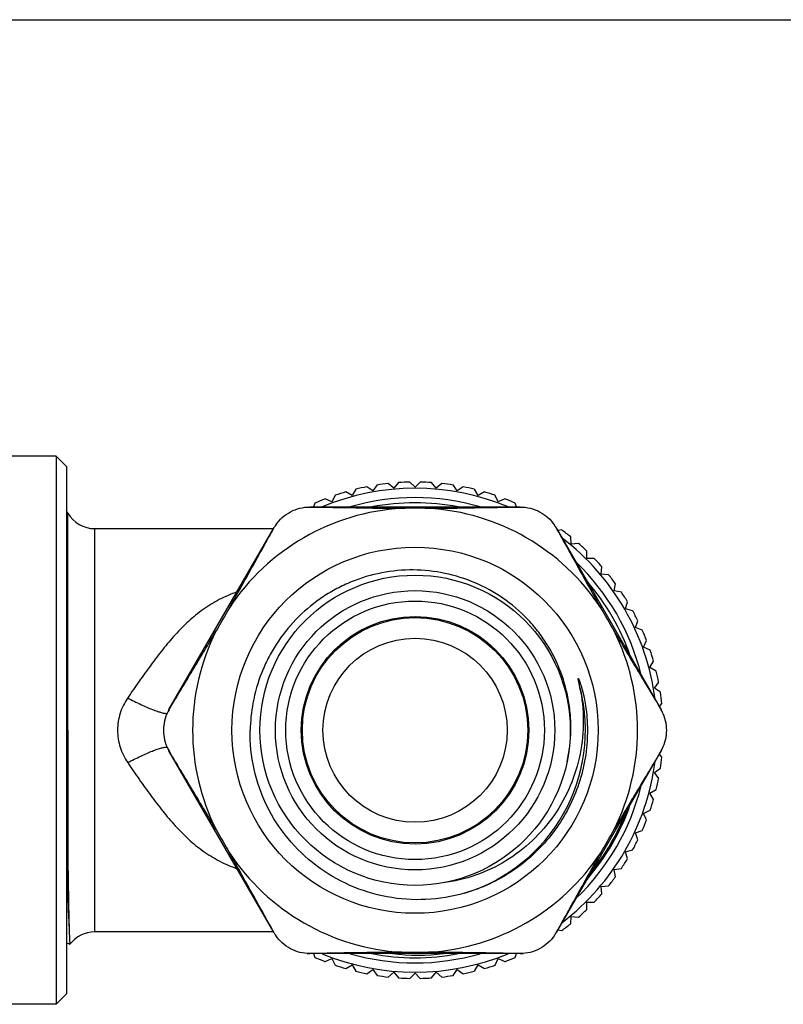
# Model space of a CAD drawing. Units: millimetres. Extents: x 0 to 297, y 0 to 210.
# Drawn here: x 112 to 148, y 162 to 210 of the extents above; entities that cross this region are included whole.
import ezdxf

# ---------------------------------------------------------------- set-up
doc = ezdxf.new("R2010")
doc.units = ezdxf.units.MM
doc.header["$LTSCALE"] = 16.335
doc.layers.get('0').update_dxf_attribs({"linetype": 'CONTINUOUS'})
doc.layers.add('A_STD', color=7, linetype='CONTINUOUS')

msp = doc.modelspace()

# ---------------------------------------------------------------- linework, layer by layer
at = {"color": 7, "linetype": 'Continuous'}
for p, q in [((0, 210), (297, 210)), ((113.355, 188.893), (110.855, 188.893)), ((113.355, 188.893), (113.355, 162.393)), ((113.855, 188.393), (113.355, 188.893)), ((113.855, 188.393), (113.855, 162.893)), ((129.681, 187.346), (129.411, 187.573)), ((129.909, 187.617), (129.681, 187.346)), ((130.705, 187.39), (130.455, 187.64)), ((130.955, 187.64), (130.705, 187.39)), ((131.729, 187.346), (131.502, 187.617)), ((132, 187.573), (131.729, 187.346)), ((127.665, 186.99), (127.359, 187.167)), ((127.842, 187.296), (127.665, 186.99)), ((128.665, 187.212), (128.376, 187.415)), ((128.868, 187.502), (128.665, 187.212)), ((132.745, 187.212), (132.542, 187.502)), ((133.035, 187.415), (132.745, 187.212)), ((133.746, 186.99), (133.569, 187.296)), ((134.052, 187.167), (133.746, 186.99)), ((125.862, 186.622), (125.796, 186.443)), ((126.687, 186.682), (126.367, 186.831)), ((126.837, 187.002), (126.687, 186.682)), ((134.723, 186.682), (134.574, 187.002)), ((135.044, 186.831), (134.723, 186.682)), ((135.614, 186.443), (135.549, 186.622)), ((125.625, 186.443), (135.786, 186.443)), ((118.812, 176.643), (123.893, 185.443)), ((137.518, 185.443), (142.599, 176.643)), ((137.792, 185.327), (137.604, 185.294)), ((138.256, 184.642), (138.226, 184.994)), ((138.609, 184.673), (138.256, 184.642)), ((139.012, 183.95), (139.012, 184.303)), ((139.366, 183.95), (139.012, 183.95)), ((139.704, 183.194), (139.735, 183.546)), ((140.057, 183.163), (139.704, 183.194)), ((140.328, 182.381), (140.39, 182.729)), ((140.676, 182.32), (140.328, 182.381)), ((140.879, 181.517), (140.97, 181.858)), ((141.22, 181.425), (140.879, 181.517)), ((141.352, 180.608), (141.473, 180.94)), ((141.684, 180.487), (141.352, 180.608)), ((141.744, 179.661), (141.894, 179.981)), ((140.827, 179.712), (140.847, 179.72)), ((142.065, 179.511), (141.744, 179.661)), ((142.052, 178.683), (142.229, 178.99)), ((142.359, 178.507), (142.052, 178.683)), ((142.274, 177.683), (142.477, 177.973)), ((142.564, 177.48), (142.274, 177.683)), ((142.513, 176.792), (142.635, 176.938)), ((113.927, 175.643), (113.927, 169.215)), ((139.035, 175.643), (139.026, 175.253)), ((123.893, 165.843), (118.812, 174.643)), ((142.599, 174.643), (137.518, 165.843)), ((142.635, 174.348), (142.513, 174.494)), ((142.274, 173.603), (142.564, 173.806)), ((142.477, 173.313), (142.274, 173.603)), ((142.052, 172.603), (142.359, 172.779)), ((142.229, 172.296), (142.052, 172.603)), ((141.744, 171.625), (142.065, 171.775)), ((141.894, 171.305), (141.744, 171.625)), ((141.352, 170.678), (141.684, 170.799)), ((141.473, 170.346), (141.352, 170.678)), ((140.879, 169.769), (141.22, 169.861)), ((140.97, 169.428), (140.879, 169.769)), ((140.328, 168.905), (140.676, 168.966)), ((140.39, 168.557), (140.328, 168.905)), ((139.704, 168.092), (140.057, 168.123)), ((139.735, 167.74), (139.704, 168.092)), ((139.012, 167.336), (139.366, 167.336)), ((139.012, 166.983), (139.012, 167.336)), ((138.226, 166.292), (138.256, 166.644)), ((138.256, 166.644), (138.609, 166.613)), ((123.864, 165.893), (115.226, 165.893)), ((137.604, 165.992), (137.792, 165.959)), ((135.786, 164.843), (125.625, 164.843)), ((125.796, 164.843), (125.862, 164.664)), ((135.549, 164.664), (135.614, 164.843)), ((126.367, 164.455), (126.687, 164.604)), ((126.687, 164.604), (126.837, 164.284)), ((127.359, 164.119), (127.665, 164.296)), ((127.665, 164.296), (127.842, 163.99)), ((133.569, 163.99), (133.746, 164.296)), ((133.746, 164.296), (134.052, 164.119)), ((134.574, 164.284), (134.723, 164.604)), ((134.723, 164.604), (135.044, 164.455)), ((128.376, 163.871), (128.665, 164.074)), ((128.665, 164.074), (128.868, 163.784)), ((129.411, 163.713), (129.681, 163.94)), ((129.681, 163.94), (129.909, 163.669)), ((130.455, 163.646), (130.705, 163.896)), ((130.705, 163.896), (130.955, 163.646)), ((131.502, 163.669), (131.729, 163.94)), ((131.729, 163.94), (132, 163.713)), ((132.542, 163.784), (132.745, 164.074)), ((132.745, 164.074), (133.035, 163.871)), ((113.855, 162.893), (113.355, 162.393)), ((113.355, 162.393), (110.855, 162.393))]:
    msp.add_line(p, q, dxfattribs=at)
for radius in [8.85, 7.5, 6.75, 6.25, 5.5, 5.447, 4.45]:
    msp.add_circle((130.705, 175.643), radius, dxfattribs=at)
for centre, radius, start, end in [((130.705, 175.643), 12, 96.1937, 98.8063), ((130.705, 175.643), 12, 91.1937, 93.8063), ((130.705, 175.643), 12, 86.1937, 88.8063), ((130.705, 175.643), 12, 81.1937, 83.8063), ((130.705, 175.643), 11.7, 67.4006, 112.5994), ((130.705, 175.643), 12, 106.1937, 108.8063), ((130.705, 175.643), 12, 101.1937, 103.8063), ((130.705, 175.643), 12, 76.1937, 78.8063), ((130.705, 175.643), 12, 71.1937, 73.8063), ((130.705, 175.643), 12, 111.1937, 113.8063), ((130.705, 175.643), 11.25, 73.7826, 106.2174), ((130.705, 175.643), 11, 79.0611, 100.9389), ((130.705, 175.643), 12, 66.1937, 68.8063), ((130.705, 175.643), 10.75, 93.4493, 146.5507), ((130.705, -290.865), 477.239, 89.92235, 90.07765), ((130.705, 175.643), 10.75, 33.4493, 86.5507), ((125.625, 184.443), 2, 145.9986, 150), ((125.567, 184.503), 1.914, 146.4483, 150.5993), ((135.844, 184.503), 1.914, 29.4003, 33.5462), ((135.786, 184.443), 2, 30, 34.0015), ((130.705, 175.643), 12, 51.1937, 53.8063), ((130.705, 175.643), 11.7, 7.3997, 52.6005), ((130.705, 175.643), 12, 46.1937, 48.8063), ((130.705, 175.643), 11.25, 13.7831, 46.2196), ((130.705, 175.643), 12, 41.1937, 43.8063), ((130.705, 175.643), 11, 19.0611, 40.9389), ((130.705, 175.643), 12, 36.1937, 38.8063), ((130.705, 175.643), 12, 31.1937, 33.8063), ((534.712, -57.611), 477.238, 149.92235, 150.07765), ((-273.295, -57.607), 477.231, 29.92235, 30.07765), ((130.705, 175.643), 12, 26.1937, 28.8063), ((130.705, 175.643), 10.75, 153.4493, 206.5507), ((130.705, 175.643), 10.75, 333.4493, 26.5507), ((130.705, 175.643), 12, 21.1937, 23.8063), ((130.73, 175.653), 10.904, 21.2262, 21.8984), ((130.705, 175.643), 12, 16.1937, 18.8063), ((130.705, 175.643), 12, 11.1937, 13.8063), ((130.705, 175.643), 8.231, 286.8587, 14.5533), ((130.705, 175.643), 12, 6.1937, 8.8063), ((120.544, 175.643), 2, 150, 153.3371), ((120.463, 175.663), 1.913, 149.3978, 152.8422), ((130.699, 175.503), 7.964, 169.4757, 178.9895), ((140.948, 175.664), 1.913, 27.1535, 30.6025), ((140.867, 175.643), 2, 26.0199, 30), ((120.504, 175.645), 1.959, 152.9068, 180.0483), ((140.906, 175.645), 1.959, 359.9517, 27.089), ((2244.323, 196.88), 2130.576, 180.57673, 180.744002), ((120.504, 175.641), 1.959, 179.9517, 207.0954), ((140.906, 175.641), 1.959, 332.9088, 0.0483), ((120.544, 175.643), 2, 206.663, 210), ((120.463, 175.623), 1.913, 207.1599, 210.6024), ((140.948, 175.623), 1.913, 329.3975, 332.8443), ((130.705, 175.643), 12, 351.1937, 353.8063), ((130.705, 175.643), 11.7, 307.3995, 352.6003), ((130.705, 175.643), 12, 346.1937, 348.8063), ((130.705, 175.643), 11.25, 313.7804, 346.2169), ((130.705, 175.643), 11, 319.0611, 340.9389), ((130.833, 175.634), 10.873, 319.4004, 340.6459), ((130.705, 175.643), 12, 341.1937, 343.8063), ((130.705, 175.643), 10.93, 321.2123, 338.7492), ((130.705, 175.643), 12, 336.1937, 338.8063), ((534.697, 408.887), 477.22, 209.92234, 210.07765), ((-273.293, 408.892), 477.228, 329.92235, 330.07765), ((130.705, 175.643), 12, 331.1937, 333.8063), ((130.705, 175.643), 10.75, 213.4493, 266.5507), ((130.705, 175.643), 10.75, 273.4493, 326.5507), ((130.705, 175.643), 12, 326.1937, 328.8063), ((130.705, 175.643), 12, 321.1937, 323.8063), ((130.705, 175.643), 12, 316.1937, 318.8063), ((130.705, 175.643), 12, 311.1937, 313.8063), ((130.705, 175.643), 12, 306.1937, 308.8063), ((115.226, 164.393), 1.5, 90, 143.0042), ((125.625, 166.843), 2, 210, 214.0014), ((125.567, 166.783), 1.914, 209.4003, 213.5462), ((135.844, 166.783), 1.914, 326.4483, 330.5992), ((135.786, 166.843), 2, 325.9985, 330), ((125.625, 166.843), 2, 265.9993, 270), ((130.705, 175.643), 11.7, 247.4006, 292.5994), ((130.705, 175.643), 11.25, 253.7826, 286.2174), ((130.705, 175.643), 11, 259.0611, 280.9389), ((130.843, 175.642), 10.871, 263.4666, 276.5468), ((130.705, 642.141), 477.229, 269.92235, 270.07765), ((135.786, 166.843), 2, 270, 274.0007), ((130.705, 175.643), 12, 246.1937, 248.8063), ((130.705, 175.643), 12, 251.1937, 253.8063), ((130.705, 175.643), 12, 286.1937, 288.8063), ((130.705, 175.643), 12, 291.1937, 293.8063), ((130.705, 175.643), 12, 256.1937, 258.8063), ((130.705, 175.643), 12, 261.1937, 263.8063), ((130.705, 175.643), 12, 276.1937, 278.8063), ((130.705, 175.643), 12, 281.1937, 283.8063), ((130.705, 175.643), 12, 266.1937, 268.8063), ((130.705, 175.643), 12, 271.1937, 273.8063)]:
    msp.add_arc(centre, radius, start, end, dxfattribs=at)
for points, knots in [([(123.972, 185.56), (124.061, 185.695), (124.275, 185.944), (124.677, 186.225), (125.135, 186.4), (125.46, 186.438), (125.622, 186.437)], [0, 0, 0, 0, 0.249853, 0.500251, 0.750543, 1, 1, 1, 1]), ([(125.622, 186.437), (126.36, 186.429), (127.839, 186.401), (129.318, 186.378), (130.059, 186.374)], [0, 0, 0, 0, 0.499126, 1, 1, 1, 1]), ([(131.352, 186.374), (132.093, 186.378), (133.572, 186.401), (135.051, 186.429), (135.789, 186.437)], [0, 0, 0, 0, 0.500874, 1, 1, 1, 1]), ([(135.789, 186.437), (135.95, 186.438), (136.276, 186.4), (136.734, 186.225), (137.135, 185.943), (137.349, 185.695), (137.439, 185.56)], [0, 0, 0, 0, 0.249458, 0.499751, 0.750148, 1, 1, 1, 1]), ([(121.736, 181.568), (122.103, 182.212), (122.822, 183.504), (123.537, 184.799), (123.9, 185.442)], [0, 0, 0, 0, 0.500873, 1, 1, 1, 1]), ([(137.511, 185.442), (137.873, 184.799), (138.589, 183.504), (139.308, 182.212), (139.675, 181.568)], [0, 0, 0, 0, 0.499127, 1, 1, 1, 1]), ([(138.048, 174.116), (138.162, 174.614), (138.255, 175.382), (138.223, 176.406), (138.086, 177.421), (137.724, 178.655), (137.12, 179.792), (136.509, 180.613), (135.818, 181.37), (134.817, 182.179), (133.448, 182.891), (131.965, 183.318), (130.428, 183.443), (128.895, 183.264), (127.671, 182.866), (126.755, 182.41), (125.887, 181.866), (124.908, 181.031), (124.111, 180.022), (123.599, 179.135), (123.176, 178.203), (122.962, 177.46), (122.869, 176.957)], [0, 0, 0, 0, 0.062478, 0.093755, 0.125032, 0.187509, 0.249987, 0.281266, 0.312544, 0.375023, 0.437503, 0.499984, 0.562465, 0.624947, 0.687429, 0.718708, 0.749987, 0.812471, 0.874955, 0.906235, 0.937515, 1, 1, 1, 1]), ([(122.097, 182.337), (121.805, 182.23), (121.239, 181.981), (120.453, 181.499), (119.743, 180.921), (119.099, 180.264), (118.502, 179.549), (117.93, 178.794), (117.367, 178.012), (116.998, 177.48), (116.817, 177.209)], [0, 0, 0, 0, 0.124479, 0.246662, 0.368005, 0.490139, 0.614234, 0.740731, 0.869475, 1, 1, 1, 1]), ([(118.816, 176.637), (119.192, 177.273), (119.956, 178.539), (120.715, 179.809), (121.089, 180.448)], [0, 0, 0, 0, 0.499124, 1, 1, 1, 1]), ([(140.322, 180.448), (140.696, 179.809), (141.455, 178.539), (142.219, 177.273), (142.594, 176.637)], [0, 0, 0, 0, 0.500876, 1, 1, 1, 1]), ([(140.847, 179.72), (140.85, 179.719), (140.854, 179.714), (140.859, 179.706), (140.864, 179.698), (140.87, 179.688), (140.877, 179.674), (140.885, 179.657), (140.894, 179.64), (140.904, 179.618), (140.917, 179.59), (140.933, 179.556), (140.953, 179.51), (140.967, 179.475), (140.977, 179.452)], [0, 0, 0, 0, 0.02938, 0.060452, 0.091659, 0.122911, 0.185473, 0.248077, 0.310703, 0.373342, 0.498644, 0.623968, 0.749304, 1, 1, 1, 1]), ([(138.672, 177.711), (138.666, 177.74), (138.655, 177.797), (138.636, 177.883), (138.621, 177.955), (138.609, 178.012), (138.602, 178.048), (138.597, 178.077), (138.594, 178.095), (138.592, 178.109), (138.591, 178.118), (138.59, 178.125), (138.59, 178.131), (138.59, 178.136), (138.59, 178.14), (138.592, 178.146), (138.597, 178.142), (138.6, 178.139), (138.603, 178.134), (138.605, 178.129), (138.609, 178.123), (138.613, 178.115), (138.617, 178.105), (138.623, 178.092), (138.63, 178.075), (138.638, 178.054), (138.649, 178.027), (138.662, 177.993), (138.676, 177.951), (138.695, 177.896), (138.717, 177.826), (138.743, 177.742), (138.767, 177.657), (138.79, 177.572), (138.812, 177.487), (138.84, 177.373), (138.859, 177.287), (138.871, 177.229)], [0, 0, 0, 0, 0.062677, 0.12533, 0.18794, 0.219216, 0.250452, 0.266042, 0.281596, 0.289348, 0.297069, 0.300905, 0.304727, 0.308479, 0.31216, 0.315272, 0.318481, 0.322274, 0.326011, 0.329868, 0.333724, 0.341474, 0.349253, 0.357047, 0.372663, 0.3883, 0.403951, 0.435274, 0.466616, 0.497968, 0.560693, 0.623434, 0.686184, 0.748941, 0.811702, 0.874467, 1, 1, 1, 1]), ([(138.672, 177.711), (138.779, 177.183), (138.889, 176.104), (138.731, 174.485), (138.252, 172.931), (137.469, 171.505), (136.412, 170.269), (135.121, 169.279), (133.652, 168.58), (132.594, 168.332), (132.06, 168.266)], [0, 0, 0, 0, 0.125034, 0.250051, 0.375066, 0.500071, 0.625068, 0.750056, 0.875028, 1, 1, 1, 1]), ([(116.817, 177.209), (116.662, 176.98), (116.476, 176.601), (116.347, 176.061), (116.326, 175.782), (116.326, 175.643)], [0, 0, 0, 0, 0.498129, 0.748855, 1, 1, 1, 1]), ([(116.817, 177.209), (117.024, 177.099), (117.329, 176.945), (117.729, 176.762), (117.997, 176.65), (118.233, 176.562), (118.433, 176.499), (118.575, 176.466), (118.666, 176.456), (118.704, 176.456), (118.721, 176.458)], [0, 0, 0, 0, 0.341724, 0.498424, 0.640353, 0.763981, 0.866356, 0.945302, 0.975663, 1, 1, 1, 1]), ([(138.871, 177.229), (138.898, 177.099), (138.994, 176.575), (139.034, 176.042), (139.035, 175.643)], [0, 0, 0, 0, 0.250145, 1, 1, 1, 1]), ([(116.326, 175.643), (116.326, 175.504), (116.347, 175.225), (116.476, 174.685), (116.662, 174.306), (116.817, 174.077)], [0, 0, 0, 0, 0.251144, 0.50187, 1, 1, 1, 1]), ([(133.092, 167.766), (132.488, 167.594), (131.235, 167.388), (129.339, 167.518), (127.522, 168.078), (125.883, 169.042), (124.511, 170.358), (123.481, 171.957), (122.853, 173.751), (122.725, 175.015), (122.736, 175.643)], [0, 0, 0, 0, 0.125013, 0.250016, 0.375018, 0.500018, 0.625014, 0.750009, 0.875002, 1, 1, 1, 1]), ([(139.026, 175.253), (139.006, 174.828), (138.899, 173.982), (138.544, 172.754), (138.002, 171.595), (137.288, 170.535), (136.419, 169.597), (135.415, 168.805), (134.3, 168.179), (133.501, 167.882), (133.092, 167.766)], [0, 0, 0, 0, 0.125031, 0.25003, 0.375036, 0.500034, 0.62503, 0.750023, 0.875015, 1, 1, 1, 1]), ([(116.817, 174.077), (117.024, 174.187), (117.329, 174.341), (117.729, 174.524), (117.997, 174.636), (118.233, 174.724), (118.433, 174.787), (118.575, 174.82), (118.666, 174.83), (118.704, 174.83), (118.721, 174.828)], [0, 0, 0, 0, 0.341724, 0.498424, 0.640353, 0.763981, 0.866356, 0.945302, 0.975663, 1, 1, 1, 1]), ([(121.089, 170.838), (120.715, 171.477), (119.956, 172.747), (119.192, 174.013), (118.816, 174.649)], [0, 0, 0, 0, 0.500876, 1, 1, 1, 1]), ([(142.594, 174.649), (142.219, 174.013), (141.455, 172.747), (140.696, 171.477), (140.322, 170.838)], [0, 0, 0, 0, 0.499124, 1, 1, 1, 1]), ([(116.817, 174.077), (116.999, 173.806), (117.367, 173.273), (117.93, 172.491), (118.503, 171.736), (119.1, 171.021), (119.743, 170.364), (120.454, 169.786), (121.24, 169.304), (121.806, 169.056), (122.098, 168.949)], [0, 0, 0, 0, 0.130527, 0.259272, 0.385771, 0.509867, 0.632001, 0.753344, 0.875524, 1, 1, 1, 1]), ([(113.855, 170.039), (113.866, 169.6), (113.887, 168.782), (113.92, 167.651), (113.953, 166.721), (113.977, 166.171), (113.991, 165.934)], [0, 0, 0, 0, 0.320236, 0.598093, 0.826587, 1, 1, 1, 1]), ([(123.9, 165.844), (123.537, 166.487), (122.822, 167.782), (122.103, 169.074), (121.736, 169.718)], [0, 0, 0, 0, 0.499127, 1, 1, 1, 1]), ([(139.675, 169.718), (139.308, 169.074), (138.589, 167.782), (137.873, 166.487), (137.511, 165.844)], [0, 0, 0, 0, 0.500873, 1, 1, 1, 1]), ([(113.927, 169.215), (113.936, 168.564), (113.949, 167.663), (113.972, 166.569), (113.984, 166.127), (113.991, 165.934)], [0, 0, 0, 0, 0.595411, 0.823838, 1, 1, 1, 1]), ([(113.991, 165.934), (113.992, 165.886), (113.996, 165.795), (114.001, 165.668), (114.005, 165.56), (114.01, 165.47), (114.013, 165.407), (114.016, 165.366), (114.018, 165.343), (114.02, 165.324), (114.022, 165.31), (114.024, 165.301), (114.025, 165.296), (114.026, 165.295)], [0, 0, 0, 0, 0.226991, 0.425553, 0.595206, 0.73559, 0.846406, 0.890652, 0.927422, 0.956708, 0.978513, 0.992875, 1, 1, 1, 1]), ([(125.622, 164.85), (125.46, 164.848), (125.135, 164.886), (124.677, 165.061), (124.275, 165.343), (124.061, 165.591), (123.972, 165.726)], [0, 0, 0, 0, 0.249458, 0.499751, 0.750148, 1, 1, 1, 1]), ([(137.439, 165.726), (137.349, 165.591), (137.135, 165.342), (136.734, 165.061), (136.276, 164.886), (135.95, 164.848), (135.789, 164.85)], [0, 0, 0, 0, 0.249853, 0.500251, 0.750543, 1, 1, 1, 1]), ([(113.855, 165.335), (113.871, 165.34), (113.904, 165.345), (113.952, 165.339), (113.994, 165.32), (114.017, 165.304), (114.027, 165.295)], [0, 0, 0, 0, 0.267501, 0.535871, 0.790534, 1, 1, 1, 1]), ([(114.026, 165.295), (114.027, 165.295), (114.027, 165.295), (114.028, 165.295), (114.028, 165.296)], [0, 0, 0, 0, 0.460932, 1, 1, 1, 1]), ([(130.059, 164.912), (129.318, 164.908), (127.839, 164.885), (126.36, 164.857), (125.622, 164.85)], [0, 0, 0, 0, 0.500874, 1, 1, 1, 1]), ([(135.789, 164.85), (135.051, 164.857), (133.572, 164.885), (132.093, 164.908), (131.352, 164.912)], [0, 0, 0, 0, 0.499126, 1, 1, 1, 1])]:
    msp.add_open_spline(points, degree=3, knots=knots, dxfattribs=at)
at = {"layer": 'A_STD', "color": 7, "linetype": 'Continuous'}
for p, q in [((113.927, 186.143), (113.855, 186.267)), ((113.927, 175.643), (113.927, 186.143)), ((115.226, 165.893), (115.226, 185.393)), ((115.226, 185.393), (123.864, 185.393))]:
    msp.add_line(p, q, dxfattribs=at)
msp.add_arc((115.226, 186.893), 1.5, 210, 270, dxfattribs=at)

doc.saveas('drawing.dxf')
